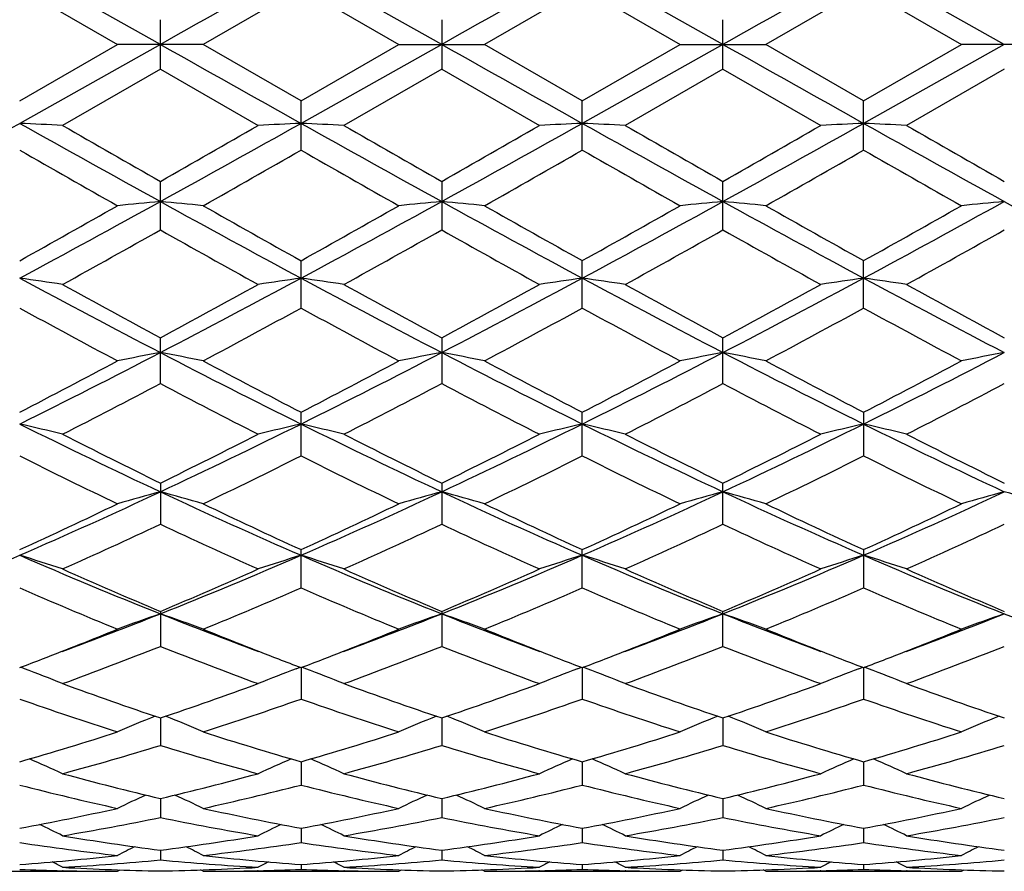
# Model space of a CAD drawing. Units: inches. Extents: x 0 to 11, y 0 to 8.5.
# Drawn here: x 1.4 to 1.6, y 3.9 to 4.1 of the extents above; entities that cross this region are included whole.
import ezdxf

# ---------------------------------------------------------------- set-up
doc = ezdxf.new("R2010")
doc.units = ezdxf.units.IN
doc.header["$LTSCALE"] = 0.605
doc.header["$MEASUREMENT"] = 0
doc.layers.get('0').update_dxf_attribs({"linetype": 'CONTINUOUS'})

msp = doc.modelspace()

# ---------------------------------------------------------------- linework, layer by layer
at = {"color": 7, "linetype": 'Continuous'}
for p, q in [((1.3961324881, 4.0621495993), (1.3610355412, 4.0818510244)), ((1.466326342, 4.0621495993), (1.4312290158, 4.0818510137)), ((1.5365202129, 4.0621495993), (1.501422709, 4.0818508175)), ((1.6067140838, 4.0621495993), (1.5716177169, 4.0818508175)), ((1.3610352752, 4.0762259723), (1.3854324017, 4.0621495993)), ((1.4312293106, 4.0762258161), (1.4068326709, 4.0621495993)), ((1.4312293106, 4.0762258161), (1.4556278696, 4.0621496001)), ((1.5014229952, 4.076223537), (1.4770272631, 4.0621495993)), ((1.5014229952, 4.076223537), (1.5258227131, 4.062149599)), ((1.5716174307, 4.076223537), (1.5472177131, 4.0621495993)), ((1.5716174307, 4.076223537), (1.5960131603, 4.0621495986)), ((1.3961324729, 4.0559725276), (1.3961324729, 4.068326672)), ((1.466325895, 4.0683262394), (1.466325895, 4.0559729576)), ((1.5365202129, 4.0559747792), (1.5365202129, 4.0683244179)), ((1.3610352725, 4.0480732251), (1.3854324017, 4.0621495993)), ((1.3961324881, 4.0621495993), (1.3610355412, 4.0424481741)), ((1.4068326709, 4.0621495993), (1.3854324011, 4.0621495993)), ((1.4312293098, 4.048073383), (1.4068326709, 4.0621495993)), ((1.466326342, 4.0621495993), (1.4312290158, 4.0424481848)), ((1.4312293098, 4.048073383), (1.4556278696, 4.0621496001)), ((1.4556278709, 4.062149599200001), (1.4770272631, 4.0621495993)), ((1.5014229973, 4.0480756623), (1.4770272631, 4.0621495993)), ((1.5365202129, 4.0621495993), (1.501422709, 4.042448381)), ((1.5014229973, 4.0480756623), (1.5258227131, 4.062149599)), ((1.5258227134, 4.0621495993), (1.5472177131, 4.0621495993)), ((1.5716174317, 4.0480756614), (1.5472177131, 4.0621495993)), ((1.5716174317, 4.0480756614), (1.5960131603, 4.0621495986)), ((1.6067140838, 4.0621495993), (1.5716177169, 4.042448381)), ((1.6174125588, 4.0621495993), (1.5960131592, 4.0621495993)), ((1.3961324729, 4.0559725276), (1.3717338097, 4.0419188615)), ((1.3961324729, 4.0559725276), (1.4205306573, 4.041918861)), ((1.466325895, 4.0559729576), (1.4419258527, 4.0419188615)), ((1.466325895, 4.0559729576), (1.4907209355, 4.041918861)), ((1.5365202129, 4.0559747792), (1.512122868, 4.0419188615)), ((1.5365202129, 4.0559747792), (1.5609175589, 4.0419188621)), ((1.6067145308, 4.0559729576), (1.5823194881, 4.0419188615)), ((1.4312293106, 4.0357824536), (1.4312293106, 4.048073382799999)), ((1.5014229952, 4.0357801879), (1.5014229952, 4.0480756634)), ((1.5716174307, 4.0357801879), (1.5716174307, 4.0480756616)), ((1.3961324729, 4.0158426126), (1.3961324729, 4.0279593754)), ((1.466325895, 4.027958948999999), (1.466325895, 4.0158430318)), ((1.5365202129, 4.0158448078), (1.5365202129, 4.0279571519)), ((1.4312293106, 3.9963523658), (1.4312293106, 4.0081709614)), ((1.5014229952, 3.9963502005), (1.5014229952, 4.0081731675)), ((1.5716174307, 3.9963502005), (1.5716174307, 4.0081731657)), ((1.3961324729, 3.9774922491), (1.3961324729, 3.9889059899)), ((1.466325895, 3.9889055861), (1.466325895, 3.9774926415)), ((1.5365202129, 3.9774943035), (1.5365202129, 3.9889038824)), ((1.4312293106, 3.9594508287), (1.4312293106, 3.9703429087)), ((1.5014229952, 3.9594488471), (1.5014229952, 3.9703449555)), ((1.5716174307, 3.9703449543), (1.5716174307, 3.9594488471)), ((1.3961324729, 3.9526673153), (1.3961324729, 3.9423952202)), ((1.466325895, 3.9526669496), (1.466325895, 3.9423955705)), ((1.5365202129, 3.9423970548), (1.5365202129, 3.9526654048)), ((1.4312293106, 3.9264959478), (1.4312293106, 3.9360429357)), ((1.5014229952, 3.926494226), (1.5014229952, 3.9360447445)), ((1.5716174307, 3.9360447438), (1.5716174307, 3.926494226)), ((1.3961324729, 3.9206359834), (1.3961324729, 3.9119002848)), ((1.466325895, 3.92063567), (1.466325895, 3.9119005797)), ((1.5365202129, 3.9119018293), (1.5365202129, 3.9206343434)), ((1.3622423078, 3.9063159696), (1.3612792053, 3.9066820407)), ((1.43002226, 3.9063160551), (1.4309852749, 3.906682341)), ((1.4312290228, 3.9065891523), (1.4312293106, 3.8987541606)), ((1.4324356153, 3.9063160368), (1.4314729396, 3.9066820102)), ((1.5002156592, 3.9063174856), (1.5011789032, 3.9066838628)), ((1.5014227157, 3.9065906538), (1.5014229952, 3.8987527649)), ((1.5026295754, 3.9063174773), (1.5016666914, 3.9066835339)), ((1.5704108427, 3.9063174753), (1.571373615, 3.9066837349)), ((1.5716177101, 3.9065906529), (1.5716174307, 3.8987527649)), ((1.5728247581, 3.9063174879), (1.5718614054, 3.9066836612)), ((1.3961324863, 3.8940429205), (1.3961324729, 3.8871793463)), ((1.4663262848, 3.8940426701), (1.466325895, 3.8871795745)), ((1.5365202129, 3.8940416132), (1.5365202129, 3.8871805412)), ((1.4312290859, 3.88311355), (1.4312293106, 3.8772915685)), ((1.5014227766, 3.8831146858), (1.5014229952, 3.8772905524)), ((1.5716176492, 3.8831146844), (1.5716174307, 3.8772905524)), ((1.396132483, 3.8739101066), (1.3961324729, 3.8691824166)), ((1.4663261833, 3.8739099968), (1.466325895, 3.8691825692)), ((1.5365202129, 3.873909181), (1.5365202129, 3.8691832159)), ((1.4312291587, 3.8665180487), (1.4312293106, 3.8629329669)), ((1.501422847, 3.8665187768), (1.5014229952, 3.8629323695)), ((1.5716175788, 3.8665187759), (1.5716174307, 3.8629323695)), ((1.3961324789, 3.8610111787), (1.3961324729, 3.8586011074)), ((1.4663260606, 3.8610111033), (1.466325895, 3.8586011787)), ((1.5365202129, 3.861010673), (1.5365202129, 3.8586014806)), ((1.4312292512, 3.8574406454), (1.4312293106, 3.8562301487)), ((1.501422937, 3.8574409373), (1.5014229952, 3.8562299929)), ((1.5716174888, 3.857440937), (1.5716174307, 3.8562299929)), ((1.3366365932, 3.8557495993), (1.3854324018, 3.8557495993)), ((1.3718784168, 3.8558979603), (1.3717135469, 3.8559015912)), ((1.3854324013, 3.8557495987), (1.3861039875, 3.8560980667)), ((1.4068326709, 3.8557495993), (1.4061608737, 3.8560977109)), ((1.4068326709, 3.8557495993), (1.4556278671, 3.8557495993)), ((1.4205509196, 3.8559019161), (1.4203864702, 3.8558979566)), ((1.4420742343, 3.8558979526), (1.4419055985, 3.8559016664)), ((1.4556278712, 3.8557496014), (1.4562991813, 3.8560979451)), ((1.4770272631, 3.8557495993), (1.4763552547, 3.8560977729)), ((1.4770272631, 3.8557495993), (1.5258227127, 3.8557495993)), ((1.4907411961, 3.8559017619), (1.4905812708, 3.8558979123)), ((1.5122671958, 3.8558979084), (1.5121026148, 3.8559015311)), ((1.5258227129, 3.8557495994), (1.5264940964, 3.8560979005)), ((1.5472177131, 3.8557495993), (1.5465461406, 3.8560975361)), ((1.5472177131, 3.8557495993), (1.5960131598, 3.8557495993)), ((1.5609378134, 3.8559018693), (1.5607731767, 3.8558979072)), ((1.5824591017, 3.8558979135), (1.5822992268, 3.8559014328)), ((1.596013158, 3.8557495968), (1.5966849817, 3.8560981383))]:
    msp.add_line(p, q, dxfattribs=at)
for centre, radius, start, end in [((9.5898405418, -10.4931883895), 16.7031349044, 119.2386189115, 119.3766797346), ((9.7001351889, -10.5647037524), 16.7851257695, 119.2388250147, 119.3762106409), ((9.801212631, -10.6201956634), 16.8486320862, 119.2382899626, 119.3751611226), ((9.589840541100001, 18.6174875869), 16.7031349031, 240.6233202654, 240.7613810884999), ((9.7001351889, 18.689002951), 16.7851257695, 240.6237893591, 240.7611749853), ((9.8012126314, 18.7444948627), 16.8486320871, 240.6248388774, 240.7617100374), ((-1.9841944479, 10.0187156592), 6.8488200979, 298.9020810136001, 299.238024961), ((1.1846788789, 0.3696140314), 3.6770657204, 87.08406464040003, 87.25096827540001), ((4.3763686043, 9.4250964978), 6.169695005199999, 240.7426658604, 241.1155792833), ((4.861331602, 10.1128044742), 7.002352809900001, 240.1093366152, 240.339341489), ((-2.0675336965, 10.1100048106), 6.999161380299999, 299.6610952573, 299.8912015781), ((-1.9353963925, 10.0569250023), 6.8926118437, 298.904282404, 299.2380804813), ((1.6075957334, 0.3694537893), 3.6772262711, 92.7490684606, 92.9159662246), ((1.2546907085, 0.3665235738), 3.6801613443, 87.08371019530001, 87.2504511841), ((4.4304401738, 9.3961315876), 6.136545734199999, 240.741817881, 241.1167492343), ((4.822899642799999, 9.9231006168), 6.783751366900001, 240.1062653794, 240.3436938789), ((-2.0035545579, 10.119894036), 7.0108304395, 299.6652299587, 299.8949327261), ((-1.8676980123, 10.0613035418), 6.8976511858, 298.9048490502, 299.2384031694), ((1.6775865467, 0.3737085854), 3.672966837, 92.7490904916, 92.916235169), ((1.3251733315, 0.3725491385), 3.6741290524, 87.0833776602, 87.25044430370001), ((4.4954340142, 9.3866667038), 6.125746744500001, 240.7409804774, 241.116576537), ((4.8780016605, 9.8953154059), 6.7521397462, 240.0998050922, 240.3383328596), ((-1.8045670011, 9.8946276902), 6.7513470471, 299.6616480988, 299.9002039194), ((-1.7787665206, 10.0276999715), 6.859177147400001, 298.9035041809, 299.2389388046), ((1.7478922266, 0.3720413447), 3.6746374671, 92.7495673024, 92.91661080770001), ((1.395479596, 0.3742284701), 3.6724463172, 87.08375292950001, 87.2509212461), ((4.5827516334, 9.4173779948), 6.1609086843, 240.7416529934, 241.115094787), ((5.076331948, 10.1194358586), 7.0103021276, 240.1050646053, 240.3347847014), ((4.3764786277, 9.3002268543), 6.066899688099999, 240.1961670725, 240.4613435833), ((-1.5742766273, 9.2827385287), 6.0467854267, 299.5384344317, 299.8044883014), ((4.531506164, 9.449507179500001), 6.2386001615, 240.2015343988, 240.4594233587), ((-1.4507481862, 9.189773394400001), 5.93960947, 299.532942719, 299.8037789209), ((4.494000622, 9.2615556363), 6.021980562, 240.2020821682, 240.4692467096), ((-1.4209875095, 9.261603601000001), 6.0220357582, 299.5307544718, 299.7979165604), ((4.523867313399999, 9.1899106954), 5.9397677277, 240.1962206074001, 240.4670495745), ((-0.5800004559, 7.4902890698), 3.986573376, 299.1365886335, 299.5388163579), ((-0.5375030418, 7.527922457100001), 4.00298272, 298.3125452821, 298.884706328), ((1.573680833, 2.1654113054), 1.8659915498, 95.4599301216, 95.7900693746), ((1.2186152973, 2.1657103197), 1.8656909279, 84.20995317020001, 84.5401485482), ((3.2036868604, 7.2966266919), 3.7395585522, 241.0948965218, 241.707356569), ((3.3765239745, 7.497835194099999), 3.995238139, 240.461404449, 240.8627526248), ((-0.4620566385, 7.5183443898), 3.9920590518, 298.3113708358, 298.8851016006), ((-0.4754679467, 7.429432266599999), 3.9166980155, 299.1312859122, 299.5407067127), ((1.6440374392, 2.1639216052), 1.8674899065, 95.4605522107, 95.79037702559998), ((1.288794311, 2.1653025563), 1.8660981828, 84.2107403313, 84.5408859939), ((3.2784568118, 7.3051177308), 3.7492037575, 241.0963980203, 241.707275511), ((3.4704303409, 7.5404617483), 4.0440144093, 240.4668662098, 240.863347085), ((-0.396678205, 7.5273581353), 4.0022777902, 298.3108649724, 298.8831270033), ((-0.4499620099, 7.509677719400001), 4.008545569100001, 299.1308804403, 299.5309191248), ((1.7144397465, 2.1614364559), 1.8699833069, 95.4596646368, 95.7890191242), ((3.3460186179, 7.3004479561), 3.7438437716, 241.0971214599, 241.7088865643), ((1.358613709, 2.1615687565), 1.8698503667, 84.2109691702, 84.54034709339999), ((3.5229836344, 7.509644275599999), 4.0085072025, 240.4690790861, 240.869121639), ((-0.3974822364, 7.540625163), 4.0442020987, 299.1366681487, 299.5331305576), ((-0.3321808732, 7.537637983), 4.0140301937, 298.3128760431, 298.8834504257), ((1.7842591898, 2.165169737), 1.8662316435, 95.4591256674, 95.78924784780001), ((3.4080765571, 7.2853552341), 3.7266984197, 241.0944718781, 241.7090556855), ((-0.3989888577, 7.2058087365), 3.6603749074, 298.9308998576, 299.3681955149), ((3.1917062133, 7.206557475599999), 3.6612492942, 240.6313808251, 241.0685655055), ((-0.3593971203, 7.260759997899999), 3.7232714977, 298.9339557977, 299.363885936), ((3.2600114116, 7.2026650118), 3.6569306891, 240.627250516, 241.0649116666), ((-0.2933432546, 7.267401770499999), 3.731088714, 298.9402932888001, 299.3692997621), ((3.3663424757, 7.267328315399999), 3.7310044912, 240.6306984549001, 241.0597146269), ((-0.1869503295, 7.2026283923), 3.6568886454, 298.9350826571, 299.3727488674), ((1.1811714412, 2.7390067161), 1.2775207685, 81.4214152141, 81.906348908), ((2.6291445581, 6.3578657328), 2.6738950001, 241.6891228021, 242.5399789191), ((2.7781071193, 6.5476269022), 2.908076104, 241.0785874813, 241.6263535248), ((0.0622932596, 6.4594651966), 2.8076306464, 298.3643281357, 298.9316825046), ((0.1007710444, 6.4756612989), 2.8071701912, 297.4805464086, 298.2909987305), ((1.6110853397, 2.7390746151), 1.2774524824, 98.0937343571, 98.57869819959998), ((1.2511786633, 2.7379354589), 1.2786076099, 81.4203864295, 81.9048446507), ((2.6937668381, 6.3473404487), 2.661986478, 241.6872528632, 242.5419243339), ((2.7834889523, 6.4290530117), 2.7729475256, 241.0658566953, 241.6403451145), ((0.1316095575, 6.460675634099999), 2.809112826, 298.3683375858, 298.9353403143), ((0.1689848253, 6.4792955687), 2.8113082218, 297.4821680383, 298.291431387), ((1.6810728304, 2.7405354548), 1.2759777374, 98.0937992742, 98.57947916260001), ((1.3216665993, 2.7400079895), 1.2765148715, 81.4194204155, 81.90482418810001), ((2.7637463166, 6.3467973339), 2.6614062258, 241.6857614247, 242.5406345476), ((2.8511694925, 6.4238690991), 2.7671932239, 241.0595283427, 241.6351792709), ((0.2219338625, 6.423754419400001), 2.7670624136, 298.3648021795999, 298.9404804479), ((0.2443651867, 6.469495065299999), 2.8002207747, 297.480555008, 298.2930490197), ((1.7513820418, 2.739951949), 1.2765715104, 98.09518666940002, 98.5805687933), ((1.3919761424, 2.7405937997), 1.2759187703, 81.4205096452, 81.90621182920002), ((2.8398577362, 6.3579793236), 2.674056594, 241.6877996615, 242.5386009132), ((2.9413823653, 6.4605875328), 2.8090122565, 241.0646560273, 241.6316791062), ((2.5837046129, 6.2289356236), 2.5454562755, 241.2927779776, 241.9170422699), ((0.1668579582, 6.3060578753), 2.6331301634, 298.0935650459, 298.6970325036), ((2.7123660135, 6.3372538714), 2.6685447552, 241.308840902, 241.9043358412), ((0.2466901184, 6.288520040800001), 2.6131201979, 298.0882309173, 298.6962793861), ((2.763580392, 6.302629938), 2.6290620993, 241.3094408958, 241.9138787145), ((0.3094552785, 6.302638744099999), 2.6290721071, 298.0861223715, 298.6905578803), ((2.8263665014, 6.2885495874), 2.6131538913, 241.3037202266, 241.9117608088), ((0.4081286782, 5.8863632032), 2.1425347811, 296.4077784558, 297.4605530987), ((1.5787540942, 3.0112482788), 0.9909555681000001, 100.6196468119, 101.2497554736), ((1.2135361465, 3.0113699886), 0.990831287, 78.75029894560001, 79.3804920852), ((2.3464638523, 5.812200191100001), 2.05935578, 242.517981149, 243.6132684095), ((0.4814669465, 5.8802149148), 2.1356293452, 296.4055752163999, 297.4617607943001), ((1.6491161522, 3.0104627395), 0.9917585142, 100.6208359318, 101.2503412399), ((1.283716128, 3.0111634855), 0.9910366731, 78.7517995532, 79.3819024707), ((2.4187259107, 5.816374651499999), 2.0640137168, 242.5205248542, 243.6133226705), ((0.5500728173, 5.883515582699999), 2.1392909449, 296.404362, 297.4587252436), ((1.7195219037, 3.0091724953), 0.9930651131999999, 100.6191372894, 101.2477527109), ((1.3535249474, 3.0092057546), 0.9930312395, 78.7522365541, 79.3808734549), ((2.4868885091, 5.812496723400001), 2.059636555, 242.5208859237, 243.6160268327), ((0.6168547125, 5.8901064317), 2.1467120492, 296.4077269948, 297.4584254805), ((1.7893308168, 3.0111297226), 0.9910710590999999, 100.6181082895, 101.2481896171), ((0.3848296996, 5.857595375599999), 2.1247822778, 297.3508441384, 298.0940393985), ((2.4387435722, 5.9171550122), 2.1920680541, 241.917160457, 242.6375298751), ((0.4641270932, 5.840403731599999), 2.105329945, 297.3457514041, 298.0958462347), ((2.4849849029, 5.8718086276), 2.1407844635, 241.911446076, 242.6490256396), ((0.5224132507, 5.863456986599999), 2.1312750286, 297.3454312828, 298.0863966134), ((2.5506216394, 5.863446465599999), 2.13126314, 241.9136015262, 242.654571065), ((0.5880313641, 5.8718541386), 2.1408359886, 297.3509890968, 298.0885507741), ((0.4533876428, 5.767531713099999), 2.0231186562, 296.9958526942, 297.7740484731), ((2.3153481665, 5.722076249800001), 1.9719358069, 242.2153981963, 243.0137805165), ((0.5150027258, 5.7841367153), 2.041807675, 296.9987982017, 297.7699103392), ((2.4086162307, 5.766335650399999), 2.0218482602, 242.2215478054, 243.0001465195), ((0.5841126002, 5.785794376699999), 2.0437782207, 297.0048571991, 297.7751801337), ((2.4889167551, 5.7857732287), 2.0437543504, 242.2248181834, 242.9951501425), ((0.6644300676, 5.7663245464), 2.021835699, 296.9998480061, 297.7784516098), ((1.1747048434, 3.1605749939), 0.8280604009999999, 76.2349911229, 76.9959069633), ((2.1029444014, 5.4616591278), 1.6683051971, 243.5953344109, 244.9334524268), ((0.665718726, 5.5105985809), 1.722634883, 295.0879916767, 296.3838935289), ((1.617547928, 3.160633999), 0.8280003075, 103.0042163749, 103.7651943727), ((1.2447037177, 3.1598844433), 0.8287770819, 76.23337956510001, 76.9935419402), ((2.1701122872, 5.455375650800001), 1.6613316925, 243.5924239705, 244.936174632), ((0.7346086848000001, 5.5131913596), 1.7255361022, 295.0906956528, 296.3844302683), ((1.6875290876, 3.1615618771), 0.8270493205, 103.004320194, 103.7664185487), ((1.3152010012, 3.1612019015), 0.8274260162999999, 76.23186515649999, 76.99350770609999), ((2.2405491108, 5.4557264868), 1.6617532091, 243.5902812833, 244.933723842), ((0.807404507, 5.5077646786), 1.7195189262, 295.0888430225, 296.3871518522), ((1.7578442342, 3.161181699), 0.8274467829000001, 103.0065019397, 103.7681252058), ((1.3855163812, 3.1615830772), 0.8270275293000001, 76.233571524, 76.9956897219), ((2.3139468578, 5.4624007707), 1.6691554803, 243.5937189151, 244.9311551638), ((2.1669313723, 5.5264704201), 1.7524232233, 243.0141607573, 243.9058513265), ((0.6431665132, 5.4907347959), 1.7124862961, 296.0842102083, 296.9966818974), ((2.2298254643, 5.5118979836), 1.7361258628, 243.0105570019, 243.9106642539), ((0.7131003423000001, 5.4910079073), 1.7128460627, 296.0879869565, 297.0001784471), ((2.2829780723, 5.4774124187), 1.6976609776, 242.9949526494, 243.9153963857), ((0.7900831818, 5.4773710213), 1.6976146365, 296.0845864421, 297.0050555072), ((2.3599246519, 5.490977418), 1.7128118914, 242.9998183912, 243.9120281668), ((2.080047158, 5.3939571101), 1.6046139627, 243.3787773191, 244.3491536117), ((0.6958921534999999, 5.4272158787), 1.6416622602, 295.6620002341, 296.6104596614), ((2.1553729312, 5.4045158401), 1.6163529535, 243.3838679864, 244.3472400782), ((0.7694314464, 5.420585775299999), 1.6342376664, 295.6569673352, 296.6096766872), ((2.2360460584, 5.426185928300001), 1.6404233327, 243.3957574717, 244.3449992766), ((0.8369935836, 5.4261875612), 1.6404251437, 295.6550007163, 296.6042414656), ((2.3036145008, 5.4205967725), 1.6342499718, 243.3903229346, 244.3430250354), ((0.7896057797, 5.2472066675), 1.4315627639, 293.5259894444999, 295.0672373401), ((1.5863505273, 3.2517177916), 0.7241912792, 105.2281163921, 106.1073514284), ((1.2059383559, 3.2517965411), 0.7241090153, 73.8927299385, 74.7720721658), ((1.9860633185, 5.2104359881), 1.3912242103, 244.91026295, 246.4961852364), ((0.8618270869, 5.2427515087), 1.4266684207, 293.5227402081, 295.0692852389), ((1.6567205328, 3.2511505658), 0.7247846619, 105.2297789012, 106.108166741), ((1.2761197669, 3.2516556478), 0.7242480351, 73.8948204511, 74.7740458038), ((2.0574319539, 5.2131511601), 1.3941815286, 244.9138582644, 246.496385388), ((0.9312846057999999, 5.2445655723), 1.4286243922, 293.5207946785, 295.0651932504), ((1.7271316942, 3.2502368646), 0.7257225096, 105.2274000317, 106.1045602503), ((1.3459128913, 3.2502516966), 0.7257071057, 73.8954304317, 74.7726092849), ((2.1262022069, 5.2101069038), 1.3908216403, 244.9138169278, 246.5001951433), ((0.9992726099, 5.2493397089), 1.4338826512, 293.5255243315, 295.0642320161), ((1.7969248866, 3.2516405648), 0.7242636990000001, 105.2259635362, 106.1051702435), ((1.4163238048, 3.2511645042), 0.7247701854999999, 73.8918243059, 74.770230021), ((0.7729273564, 5.2223101332), 1.4143389077, 294.5708555499, 295.6624268327), ((2.0327044482, 5.2508121269), 1.4458182344, 244.3492655998, 245.4170500538), ((0.8466232319, 5.214930272799999), 1.406171073, 294.5661287840001, 295.6640913343), ((2.1048416593, 5.255116854), 1.4505396621, 244.3537004284, 245.4179465193999), ((0.9121889051000001, 5.2250692046), 1.4173146701, 294.5659127365, 295.6552535810001), ((2.1608511845, 5.225068460899999), 1.4173138537, 244.3447456534, 245.4340872376), ((0.9806563567000001, 5.2285395513), 1.4211888753, 294.5710690831, 295.657294741), ((0.8147975987999999, 5.1783674294), 1.3658614637, 294.0638562666, 295.1897708267), ((1.9669187172, 5.155332245899999), 1.3405271967, 244.7991722091, 245.946347234), ((0.8816215269, 5.1857480932), 1.3739740514, 294.0666042726, 295.1859290621), ((2.036304513, 5.1533791536), 1.3384158037, 244.7948483745, 245.9437170659), ((0.9514299124, 5.1862897265), 1.3746270907, 294.0721882626, 295.1909048604), ((2.1216054519, 5.186278872), 1.3746151142, 244.8090934762, 245.9278198768), ((1.02559001, 5.1776896329), 1.3651582799, 294.0675332079, 295.1938957309), ((0.8768376633, 5.0480594697), 1.2141490418, 291.7087405723, 293.502937151), ((1.1662573384, 3.307965356), 0.6562434727, 71.753239012, 72.7340253594), ((1.8364316185, 5.0268824807), 1.1912188387, 246.4790884511, 248.3077737733), ((0.9447499368000001, 5.0534808181), 1.2200303056, 291.7141684371, 293.4996482181), ((1.6259932552, 3.3080163332), 0.6561907144, 107.2661296862, 108.2470042936), ((1.2362453233, 3.3074223103), 0.6568231054, 71.7511660099, 72.7309697255), ((1.9047796802, 5.022437383), 1.1864065291, 246.4751328182, 248.3112592796), ((1.0140608789, 5.0554784182), 1.2222130567, 291.7179703469, 293.5002817471), ((1.6959661212, 3.3087333485), 0.6554416791, 107.2662664808, 108.2485802659), ((1.3067547701, 3.3084411146), 0.6557577055, 71.7492162725, 72.73092217979999), ((1.9752612175, 5.0229552887), 1.1869951195, 246.4723473349, 248.3076154254), ((1.0857687149, 5.051794431499999), 1.218231384, 291.7159152582, 293.5041219815), ((1.7662888756, 3.308431066), 0.6557682569, 107.2690858321, 108.2507756588), ((1.3770777531, 3.3087441214), 0.655430368, 71.75141144220001, 72.7337418725), ((2.0474008787, 5.0276749375), 1.1920987058, 246.4772043266, 248.3045435794), ((1.8721698354, 5.0524011071), 1.2278044891, 245.946713586, 247.187648833), ((0.9284848308, 5.0330216333), 1.2066880925, 292.8019160536, 294.0645468464), ((1.9393586775, 5.0455001636), 1.2202787159, 245.9434125454, 247.1920664254), ((0.998593002, 5.0330390894), 1.2067375138, 292.8053203274, 294.0677684913), ((2.0105294688, 5.0474846788), 1.222487814, 245.9396522204, 247.1859582861), ((1.0715978319, 5.0265237071), 1.1996433233, 292.8021704281, 294.0722108426), ((2.074440249, 5.0330228507), 1.2067197613, 245.9322280105, 247.1946948854), ((1.8199665152, 4.980192277900001), 1.1493013489, 246.4647474748, 247.7848588839), ((0.9645283076000001, 4.9985994749), 1.1692800345, 292.226606168, 293.5241365372), ((1.8923138959, 4.9853690912), 1.1549074979, 246.4693612167, 247.7831274636), ((1.036108233, 4.9954537701), 1.1658440439, 292.2220617899, 293.523342428), ((1.9606956606, 4.98129948), 1.1504544777, 246.4712134286, 247.790084897), ((1.1051776902, 4.9982916977), 1.1688951415, 292.2203184844, 293.5183823325), ((2.0369346322, 4.995459358), 1.165850141, 246.4766572587, 247.7779309715), ((0.9973414022, 4.9227998227), 1.0791648028, 290.2956627346, 291.6870521254), ((1.5953118479, 3.3451739232), 0.6083776079, 109.1106960671, 110.180709295), ((1.196976854, 3.3452350605), 0.6083120724000001, 69.8193931705, 70.8895301753), ((1.7890046911, 4.9073754781), 1.0626450272, 248.3021674248, 249.7152167538), ((1.068770647, 4.9195539596), 1.0756924126, 290.2942237504, 291.6897912617), ((1.6656911851, 3.3447041552), 0.6088819692, 109.1127235336, 110.1816989768), ((1.2671599474, 3.3451256012), 0.6084187794, 69.8219328321, 70.8919394794), ((1.8595303495, 4.908401518), 1.0637212822, 248.3059992208, 249.7173164078), ((1.1393858585, 4.9187157366), 1.0747588568, 290.2890572819001, 291.6854129006), ((1.736108744, 3.3439630813), 0.6096543811, 109.109817126, 110.1773170459), ((1.3369345845, 3.3439712132), 0.6096457471, 69.8226753791, 70.89019044220001), ((1.9282352847, 4.9045886161), 1.0596290954, 248.3046177641, 249.7209120534), ((1.207734017, 4.9234578228), 1.0798463038, 290.2932215017, 291.6834628698), ((1.8058834711, 3.3451172115), 0.6084276865, 109.1080681806, 110.1780596437), ((1.9979853926, 4.9031757453), 1.058151232, 248.2986408538, 249.717344134), ((0.9855276356, 4.8951819949), 1.0575084704, 291.1269655018, 292.2196009700999), ((1.8118610935, 4.9080701437), 1.0713771188, 247.787381733, 248.8659160487), ((1.0574853783, 4.8907817885), 1.0527686003, 291.1241671202, 292.2213730592), ((1.8827728517, 4.9100186284), 1.0734521246, 247.7912605706, 248.8675223692), ((1.1258836253, 4.8955461338), 1.0578585534, 291.1220996272, 292.2138636252), ((1.9515602473, 4.9066295131), 1.0697841086, 247.7922214786, 248.8718145379), ((1.1950326305, 4.8980265021), 1.0605485597, 291.1259333812, 292.2152901452), ((1.0219412187, 4.8569360763), 1.0164210456, 290.1293942083, 291.6013163169), ((1.7651296728, 4.843291699), 1.0018227887, 248.3875967543, 249.8809428832), ((1.0906850858, 4.8607609788), 1.020510693, 290.1318314757, 291.59793286), ((1.8349586447, 4.8421897094), 1.0006637642, 248.3837506551, 249.8786643532), ((1.1607401974, 4.8608967849), 1.020687046, 290.1366866525999, 291.6024182035), ((1.9065291623, 4.8457598555), 1.0044886439, 248.3857655888, 249.8751349546), ((1.2326341, 4.8564792457), 1.0159552278, 290.1325839484, 291.6049960952001), ((1.0019372864, 4.8528370363), 1.0120951449, 290.7815886983, 291.1244735599), ((1.7918394005, 4.8567634937), 1.0163025535, 248.8758561871, 249.2172481962), ((1.0725415878, 4.8519383268), 1.0111092462, 290.7779242706001, 291.1215803118), ((1.8633599367, 4.860265615799999), 1.0200461974, 248.8770796169, 249.2173378169), ((1.1408241725, 4.856980432099999), 1.0164999788, 290.777849388, 291.1198813914), ((1.9334510437, 4.8602057751), 1.0199535911, 248.8806977501, 249.2215717668), ((1.2110004985, 4.856817892900001), 1.0163544378, 290.7820542937, 291.1235483258), ((1.1574114986, 3.3691132549), 0.5749281852, 68.112767892, 69.1285772076), ((1.634839743, 3.3691537728), 0.5748856572, 110.8716166172, 111.8875144604), ((1.2273747216, 3.3686082655), 0.5754820749, 68.1103708446, 69.1250876485), ((1.7048092286, 3.3697525378), 0.5742477443, 110.8719752888, 111.8893437748), ((1.2978992436, 3.3694845058), 0.5745469075999999, 68.1080986459, 69.12480319470001), ((1.7751450993, 3.3694745031), 0.5745576495, 110.8752062997, 111.8918915657), ((1.3682353014, 3.3697630265), 0.5742364817, 68.1106463958, 69.12803452), ((1.6936572449, 4.7814101678), 0.9359175094, 249.8813345714, 251.4642466977), ((1.1027235555, 4.769657124), 0.9234657501000001, 288.5254481635, 290.1296769702), ((1.7625620079, 4.777761651700001), 0.9320488386, 249.8784926204, 251.4680603294), ((1.172895873, 4.7695750056), 0.92339483, 288.5283036632, 290.1324768921), ((1.8331525464, 4.7786808868), 0.9330473467, 249.8752210535, 251.4629526487), ((1.2442946072, 4.7661191432), 0.9197363678, 288.5255536219, 290.1362657279001), ((1.9044531619, 4.7818578132), 0.9364101562999999, 249.878676885, 251.4605521974), ((1.6573051954, 4.7377753567), 0.8897933876, 250.5511711622, 252.2089855553), ((1.1311918785, 4.7489509857), 0.9015858817, 287.8020171383, 289.4381150284), ((1.7284185967, 4.7405614387), 0.8927267024, 250.5550728977, 252.2075248503), ((1.2019689178, 4.7473333071), 0.8998675909, 287.7981976404, 289.4373367134), ((1.7978634806, 4.7385196839), 0.8905534458, 250.556800588, 252.2133273584), ((1.2716654361, 4.7489449505), 0.9015530775, 287.7967783966, 289.4330928908), ((1.8673856212, 4.736391992300001), 0.8883233071, 250.5520087099, 252.2124506743), ((1.6039881714, 3.3848539594), 0.5508894644, 112.3151859166, 113.3740713177), ((1.1883025984, 3.3849106474), 0.5508272339, 66.6260429933, 67.68505521760001), ((1.6743806113, 3.3844250957), 0.5513612796, 112.3173853704, 113.3751791164), ((1.2584929791, 3.3848318172), 0.5509012664, 66.62889357520001, 67.6878549394), ((1.7447862677, 3.3838181025), 0.5520020961, 112.3137831127, 113.3702683395), ((1.3282577877, 3.3838267208), 0.5519927452000001, 66.62972262119999, 67.686222101), ((1.8145511178, 3.3848230958), 0.5509107285, 112.312149851, 113.3710976144), ((1.1326246001, 4.6778626035), 0.8269206051000001, 286.0346349741, 287.8016049925), ((1.662668254, 4.6878101469), 0.8373175426999999, 252.2092318367, 253.9542260728), ((1.2034306389, 4.6759075434), 0.8248724865000001, 286.0312907561, 287.802741901), ((1.7332271798, 4.689103140899999), 0.8386600245999999, 252.2125215712, 253.9546405574), ((1.2727754355, 4.6788599685), 0.8279434339, 286.0313491583, 287.7962828579), ((1.8029554339, 4.6877075737), 0.8371899759999999, 252.2134641949, 253.958903333), ((1.34268595, 4.6796574963), 0.8287883568000001, 286.0349875442, 287.797858113), ((1.1586137203, 4.6625198628), 0.8109057123000001, 285.2372995454, 287.0319850908), ((1.6312280235, 4.6541291737), 0.8021732703, 252.9579613586, 254.7721525831), ((1.2282056182, 4.6646157993), 0.8130856965000001, 285.2392866396, 287.029257851), ((1.701259238, 4.6534499265), 0.8014760931999999, 252.9548122479, 254.7703703166), ((1.2983611423, 4.6645617492), 0.8130444548000001, 285.2431089186, 287.0330072507), ((1.7720136542, 4.655349537799999), 0.8034555173000001, 252.9563131028, 254.7675750756), ((1.3692564637, 4.6621757488), 0.8105586985, 285.2398004636, 287.0350130221), ((1.1491676503, 3.3945401783), 0.5341577281000001, 65.3756298177, 66.3458988066), ((1.643084059, 3.3945749367), 0.5341208143999999, 113.6543253424, 114.6246797847), ((1.2191058575, 3.3940448564), 0.5347137707, 65.3730188125, 66.3421128005), ((1.7130513918, 3.3951060085), 0.5335451447999999, 113.6549670071, 114.6266786522), ((1.2896446486, 3.3948461448), 0.5338429469, 65.3705270943, 66.3415036648), ((1.783400109, 3.3948364806), 0.5338535371, 113.6585031764, 114.6294629128), ((1.359993528, 3.3951160416), 0.5335341517000001, 65.37331146949998, 66.345039833), ((1.5720916964, 4.6161696501), 0.7628307964, 254.7726085186, 256.663707695), ((1.2219915778, 4.609011224800001), 0.755445996, 283.3273364042, 285.2368880957), ((1.6417774941, 4.6141987214), 0.7607961, 254.7704099247, 256.6666709279), ((1.2921875191, 4.6088799636), 0.7553178612, 283.3294423846, 285.2390904171), ((1.7121115337, 4.6145716194), 0.7611918975, 254.7678313959, 256.6629232949), ((1.3628526347, 4.607016139700001), 0.7533964327, 283.3272685686, 285.2419714756), ((1.7827464246, 4.6163172632), 0.7629913635, 254.7705167957, 256.6609577573), ((1.5442288109, 4.5898534311), 0.73573377, 255.5819903054, 257.5355354383), ((1.2464347999, 4.5965474188), 0.7426156404, 282.4736400974999, 284.4090420722), ((1.6147732104, 4.591367088399999), 0.7372870617, 255.5849107152, 257.5344468188), ((1.3168461365, 4.5957369951), 0.7417775325, 282.4708142644, 284.4083167473), ((1.6846989652, 4.5904017171), 0.7362863671, 255.5864221866, 257.5386775059), ((1.386837177, 4.5966977974), 0.7427587268000001, 282.4698289557, 284.4050707924), ((1.7546281977, 4.5891831862), 0.7350401778, 255.5828006359, 257.5380637072), ((1.6112233477, 3.4013068108), 0.5215614868, 114.7958754725, 115.6525931846), ((1.181070958, 3.401365148), 0.5214962445, 64.3475273842, 65.20436336170002), ((1.6816307743, 3.4008902928), 0.5220287121, 114.7979909984, 115.6537728473), ((1.2512732217, 3.4013170845), 0.5215362503000001, 64.3505729796, 65.2074428311), ((1.7520079782, 3.4004003213), 0.5225493364, 114.7936380961, 115.6485386013), ((1.3210382019, 3.4004125377), 0.522535833, 64.3514503462, 65.2063730773), ((1.8217728938, 3.4013050005), 0.5215496065, 114.7925678556, 115.6494164166), ((1.2343472756, 4.5545164403), 0.6995653193000001, 280.4335648708, 282.4724416354), ((1.559080005, 4.5602473651), 0.7054120039, 257.5359185074, 259.5578547736), ((1.3047476522, 4.5535486159), 0.6985760812, 280.4312971074, 282.4731755607), ((1.6294114327, 4.5610016642), 0.7061780587, 257.5382866795, 259.5579456541), ((1.3746365671, 4.5551899259), 0.7002447296, 280.4315178408, 282.46861093), ((1.6994493147, 4.560351513000001), 0.7055103026999999, 257.5389915404, 259.5608794187), ((1.444742198, 4.5555063054), 0.7005719597, 280.4339755452, 282.4697974378), ((1.1430491524, 3.404829939), 0.513536085, 63.5565886548, 64.2702089954), ((1.2574487067, 4.5458637069), 0.6907465206, 279.5234686421, 281.5822092038), ((1.5339308573, 4.541099110299999), 0.6859011868000001, 258.4103352076, 260.4835813494), ((1.649205919, 3.4048553707), 0.5135091296000001, 115.7300662087, 116.4437364138), ((1.2129500421, 3.4042994606), 0.5141407171, 63.5538626214, 64.26649807449999), ((1.3274374933, 4.5469741418), 0.6918752806999999, 279.5248542517, 281.5803503288001), ((1.6040618135, 4.5406628605), 0.685461133, 258.4081216976, 260.4824429197), ((1.7191794404, 3.4053333287), 0.5129846534, 115.7312107207, 116.4458324652), ((1.2835023227, 3.4050665505), 0.5132956813, 63.55123497149999, 64.2652554842), ((1.3976314819, 4.5468115561), 0.6917154378, 279.5273299916, 281.583091239), ((1.674438052, 4.5416012067), 0.6864162618999999, 258.4089739647, 260.4806076808), ((1.7895449876, 3.405052504), 0.513311324, 115.7347563062, 116.4487543389), ((1.3538679209, 3.4053474889), 0.5129688863, 63.5541571698, 64.2688007652), ((1.4680617634, 4.5455835849), 0.6904657297, 279.5250739746, 281.584358775), ((1.4816239226, 4.5201972338), 0.6647066327000001, 260.4841045742999, 262.6104164413), ((1.3112041969, 4.516393072200001), 0.6608616378, 277.3835823393, 279.5222254629), ((1.5516707875, 4.5192351337), 0.6637337704999999, 260.4827341818001, 262.6122818008), ((1.3814051107, 4.5162304416), 0.6606994887, 277.3847491669, 279.5236489618999), ((1.6218944962, 4.5192770211), 0.6637794953, 260.4810596077, 262.6102352367), ((1.4517322611, 4.515332402099999), 0.6597922302, 277.383328634, 279.5253733907), ((1.6922198574, 4.5201633798), 0.6646749404, 260.4827501855, 262.6088559605), ((1.4583256882, 4.506546584), 0.6509253874, 261.4040895454, 263.5702977297), ((1.33349629, 4.509899853299999), 0.6543071874, 276.4353761429, 278.5903441655), ((1.5286099051, 4.507271122300001), 0.6516553067, 261.4057715738, 263.5696775249), ((1.4037441028, 4.5095888217), 0.6539921507, 276.4337970729999, 278.5897176024), ((1.5987455939, 4.506977124700001), 0.6513565345000001, 261.4069590904, 263.5719519076), ((1.4738764492, 4.510150557099999), 0.6545568592000001, 276.4333412263, 278.5877474849), ((1.6688656009, 4.50632224), 0.6506978808, 261.4048232172, 263.5716595117), ((1.3143419619, 4.4901802951), 0.6344601536, 274.2205181188, 276.4334280629), ((1.6161096859, 3.4072594423), 0.5078666252, 116.4723907661, 117.0140125206), ((1.1761859539, 3.4073168731), 0.5078015768, 62.986116925, 63.52781666100001), ((1.4781514377, 4.492624592699999), 0.6369146443, 263.57079919, 265.7751360402), ((1.3845699392, 4.4898665623), 0.6341447538, 274.2195462294, 276.4336854562), ((1.6865284806, 3.4068452529), 0.5083370631, 116.4742351102, 117.0152331463), ((1.2463980743, 3.4072896915), 0.5078178322, 62.9892717963, 63.53103905670001), ((1.5483780049, 4.4930303848), 0.6373214649, 263.5720276788, 265.7748738295), ((1.4547019298, 4.4906457301), 0.634926058, 274.2199271488, 276.4314428433), ((1.7568805173, 3.4064310311), 0.5087774903, 116.4692748739, 117.0098155671), ((1.3161659391, 3.4064429926), 0.5087640946, 62.99017771449999, 63.5307324383), ((1.6185457516, 4.4928690236), 0.6371585764, 263.5724319273, 265.7761980358), ((1.5248851205, 4.490641650400001), 0.6349228170000001, 274.2209660454, 276.432134772), ((1.8266482129, 3.4072780587), 0.5078308581000001, 116.4689676858, 117.0107219132), ((1.1398361321, 3.4083979259), 0.5047675319, 62.6506475807, 62.9850146197), ((1.3360322669, 4.4868146309), 0.6310818219, 273.243066613, 275.4647661761), ((1.4560948625, 4.4849953316), 0.6292576676, 264.5319496791, 266.7600470513), ((1.6524187753, 3.4084228924), 0.5047409637, 117.0152994041, 117.3496906959), ((1.2097025868, 3.4078217736), 0.5054288637, 62.64787003979999, 62.98171524930001), ((1.4061915802, 4.4872650408), 0.631533362, 273.2437195422, 275.4639556854), ((1.5262737586, 4.4847203607), 0.628982493, 264.5308794313, 266.7596665764), ((1.7224016081, 3.4088649588), 0.5042530072, 117.0170089536, 117.3518311623), ((1.2802643836, 3.4085785431), 0.5045891001, 62.6451783582, 62.9796772911), ((1.4763925134, 4.4870241475), 0.6312926331000001, 273.2446016195, 275.4654424353), ((1.596494135, 4.4850049779), 0.6292679976, 264.5309848716, 266.7589721823), ((1.7927819127, 3.4085671048), 0.5046019568, 117.0203271034, 117.3548164997), ((1.3506445292, 3.4088760983), 0.504240489, 62.648164133, 62.98299485699999), ((1.546625571, 4.4865732707), 0.6308404168, 273.2436152662, 275.4658376693), ((1.3854637291, 4.4764573896), 0.6207081170000001, 267.74449723, 268.7306564239), ((1.4069137309, 4.478307254700001), 0.6225585621, 266.7605693333, 269.0077216896), ((1.3854328719, 4.4749999606), 0.6192503613, 268.7457817675, 269.9999565054), ((1.3853859143, 4.477349368500001), 0.621600219, 270.9906097455, 273.2411826093), ((1.4068308195, 4.4751247913), 0.619375192, 270.000171266, 271.2540761772), ((1.4067911057, 4.476774759900001), 0.6210256358, 271.2695834045999, 272.2552492943), ((1.45566474, 4.4767634274), 0.6210142029, 267.7449654287, 268.7304553596), ((1.4770967145, 4.4780695772), 0.6223207524000001, 266.760165531, 269.0083034098), ((1.4556286221, 4.475026051), 0.6192764518, 268.7458408459, 269.9999303946), ((1.4555815097, 4.477159113), 0.6214099672, 270.9907123926999, 273.2416849433), ((1.4770257562, 4.4752970602), 0.619547461, 270.0001393636, 271.2537147724001), ((1.4769913943, 4.4767221959), 0.6209730083, 271.2687669827, 272.2548307162), ((1.525851244, 4.4767080207), 0.6209587122, 267.7454268775, 268.7313121043), ((1.5472888159, 4.4778667169), 0.6221179387, 266.759561489, 269.0081841165999), ((1.5258233304, 4.47537012), 0.6196205207, 268.7463758051, 269.9999428927), ((1.5257850147, 4.4769627258), 0.621213505, 270.9901781324, 273.2420755924), ((1.5472154807, 4.475517727200001), 0.6197681279, 270.0002063817, 271.2534699257), ((1.5471797857, 4.4770135206), 0.6212643453, 271.2689306076, 272.2543306351), ((1.5960394274, 4.4764099678), 0.6206606441, 267.7449211839, 268.7314809955), ((1.6174950946, 4.4781383168), 0.6223896503999999, 266.7600870736001, 269.0075163284), ((1.5960135066, 4.4751907391), 0.6194411397999999, 268.7461727498, 269.9999679241)]:
    msp.add_arc(centre, radius, start, end, dxfattribs=at)

doc.saveas('drawing.dxf')
